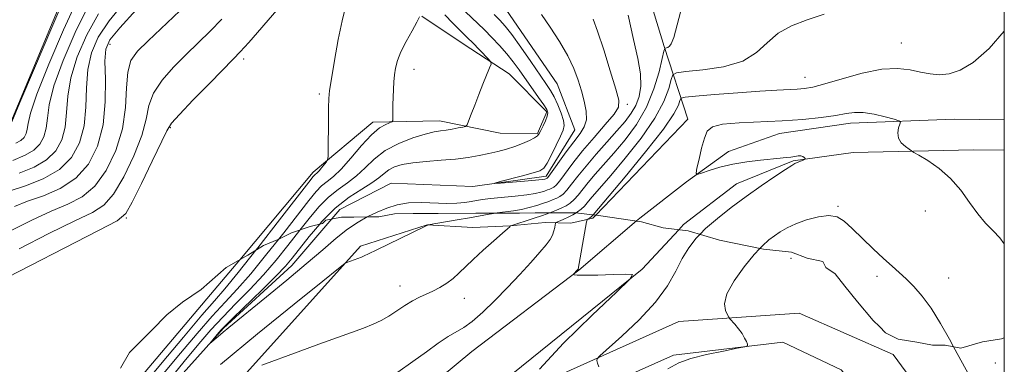
# Model space of a CAD drawing. Extents: x 2092300 to 2095200, y 354800 to 357700.
# Drawn here: x 2094746 to 2095000, y 357189 to 357278 of the extents above; entities that cross this region are included whole.
import ezdxf

# ---------------------------------------------------------------- set-up
doc = ezdxf.new("R2010")
doc.units = 0
doc.header["$MEASUREMENT"] = 0
for name, pattern in [('DGN Style 2', [51.195507, 30.717304, -20.478203]), ('DGN Style 3', [71.67371, 51.195507, -20.478203]), ('rvrstm', [117.1, 50, -3.9, 0.5, -3.9, 0.5, -3.9, 0.5, -3.9, 50])]:
    doc.linetypes.add(name, pattern=pattern)
for name, color, linetype, lineweight in [('32000', 7, 'Continuous', 0), ('DTM HARD BREAKLINE', 7, 'Continuous', 0), ('DTM OBSCURED BREAKLINE', 7, 'Continuous', 0), ('DTM OBSCURED SPOT', 7, 'Continuous', 0), ('DTM SPOT ELEVATION', 2, 'Continuous', 13), ('INDEX CONTOUR', 41, 'Continuous', 13), ('INDEX CONTOUR DASHED', 41, 'DGN Style 3', 13), ('INTERMEDIATE CONTOUR', 44, 'Continuous', 0), ('INTERMEDIATE CONTOUR DASHED', 44, 'DGN Style 3', 0), ('OBSCURED GROUND BOUNDARY', 84, 'DGN Style 2', 0), ('STREAM - RIVER SINGLE LINE', 142, 'rvrstm', 0)]:
    doc.layers.add(name, color=color, linetype=linetype, lineweight=lineweight)

msp = doc.modelspace()

# ---------------------------------------------------------------- linework, layer by layer
at = {"layer": '32000', "flags": 128}
msp.add_lwpolyline([(2092500, 355000), (2095000, 355000), (2095000, 357500), (2092500, 357500), (2092500, 355000)], dxfattribs=at)
at = {"layer": 'DTM HARD BREAKLINE'}
for points in [[(2094642.7, 356992.59, 1119.23), (2094625.43, 357033.42, 1119.29), (2094623.15, 357079.79, 1120.25), (2094628.57, 357150.27, 1120.12), (2094649.37, 357193.53, 1117.88), (2094672.24, 357214.13, 1112.56), (2094698.81, 357227.12, 1113.28), (2094742.93, 357249.72, 1112.09), (2094760.81, 357292.69, 1112.32), (2094812.14, 357331.81, 1115.34), (2094843.95, 357366.43, 1110.63), (2094836.04, 357400.4, 1104.89), (2094833.96, 357446.58, 1101.59), (2094839.02, 357499.71, 1098.47), (2094838.96, 357500, 1098.462)], [(2094894.637, 357227.842, 1096.375), (2094918.35, 357252.63, 1097.75), (2094912.26, 357271.34, 1091.87), (2094899.17, 357314.52, 1090.54), (2094921.88, 357339.11, 1089.95), (2094951.72, 357359.7, 1089.8), (2094982.19, 357398.43, 1091.7), (2094991.73, 357435.77, 1091.6)], [(2094802.813, 357216.318, 1095.267), (2094821.77, 357238.94, 1094.48), (2094837.13, 357251.84, 1092.57), (2094854.36, 357252.13, 1090.67), (2094870, 357249.01, 1089.17), (2094879.62, 357248.86, 1088.17), (2094881.99, 357254.48, 1088.27), (2094872.32, 357264.25, 1089.47), (2094860.46, 357272, 1090.87), (2094849.8, 357279.16, 1091.97)], [(2094905.124, 357226.32, 1097.091), (2094905.97, 357227.04, 1097.15), (2094918.08, 357236.46, 1097.91), (2094928.83, 357244.28, 1098.34), (2094942, 357248.88, 1098.72), (2094960.34, 357251.58, 1098.58), (2094987.05, 357252.59, 1097.39), (2095000, 357252.384, 1097.129)], [(2095000, 357244.612, 1097.034), (2094992.09, 357244.66, 1097.56), (2094961.01, 357243.96, 1098.42), (2094945.53, 357241.84, 1097.89), (2094930.91, 357235.93, 1097.37), (2094917.31, 357225.4, 1097.37), (2094916.065, 357224.069, 1097.216)]]:
    msp.add_polyline3d(points, dxfattribs=at)
at = {"layer": 'DTM OBSCURED BREAKLINE'}
for points in [[(2094893.86, 357227.03, 1096.33), (2094894.637, 357227.842, 1096.375)], [(2094763.28, 357056, 1101.7), (2094762.05, 357098.27, 1101.8), (2094764.18, 357111.71, 1101.5), (2094771.45, 357140.39, 1096.49), (2094790.71, 357171.75, 1093.18), (2094833.94, 357219.86, 1089.68), (2094851.14, 357225.36, 1089.98), (2094862.96, 357224.62, 1091.28), (2094872.57, 357225.08, 1091.98), (2094881.59, 357225.93, 1093.28), (2094888.2, 357225.76, 1095.09), (2094893.86, 357227.03, 1096.33)], [(2094890.25, 357213.66, 1096.05), (2094905.124, 357226.32, 1097.091)], [(2094916.065, 357224.069, 1097.216), (2094906.57, 357213.92, 1096.04)], [(2094761.105, 357168.363, 1095.78), (2094768.61, 357175.75, 1095.78), (2094795.29, 357207.34, 1095.58), (2094802.813, 357216.318, 1095.267)], [(2094803.34, 357127.24, 1098.29), (2094833.38, 357168.27, 1095.59), (2094862.7, 357192.67, 1095.08), (2094890.25, 357213.66, 1096.05)], [(2094906.57, 357213.92, 1096.04), (2094870.15, 357184.49, 1095.08), (2094841.63, 357160.1, 1095.59), (2094810.66, 357122.69, 1098.37)], [(2094880.46, 357184.37, 1097.07), (2094916.03, 357200.38, 1099.37), (2094947.08, 357202.55, 1100.87), (2094971.38, 357191.86, 1101.18), (2094979.25, 357181.08, 1101.08), (2094984.57, 357169.86, 1101)], [(2094971.66, 357171.98, 1101.48), (2094957.95, 357187.94, 1101.48), (2094942.89, 357195.07, 1100.38), (2094914.66, 357191.71, 1099.18), (2094878.48, 357175.49, 1096.37), (2094847.04, 357160.13, 1095.99)]]:
    msp.add_polyline3d(points, dxfattribs=at)
at = {"layer": 'DTM OBSCURED SPOT'}
for p in [(2094944.96, 357216.71, 1101.15), (2094844.12, 357209.59, 1091.26), (2094860.777, 357206.33, 1092.735), (2094997.718, 357189.719, 1099.385)]:
    msp.add_point(p, dxfattribs=at)
at = {"layer": 'DTM SPOT ELEVATION'}
for p in [(2094769.37, 357271.94, 1101.3), (2094973.47, 357272.25, 1095.1), (2094803.825, 357268.094, 1095.605), (2094847.8, 357265.46, 1091.39), (2094948.595, 357263.375, 1095.255), (2094823.37, 357259.11, 1094.3), (2094902.781, 357256.443, 1088.395), (2094784.92, 357250.37, 1095.82), (2094957.153, 357230.134, 1099.875), (2094979.613, 357228.879, 1098.615), (2094773.57, 357227.11, 1095.85), (2094967.204, 357212.064, 1100.365), (2094985.66, 357211.63, 1099.42)]:
    msp.add_point(p, dxfattribs=at)
at = {"layer": 'INDEX CONTOUR'}
for points in [[(2094745.125, 357246.3789, 1110), (2094746.391, 357247.099, 1110), (2094747.203, 357247.901, 1110), (2094747.737, 357248.877, 1110), (2094748.037, 357250.008, 1110), (2094748.24, 357251.457, 1110), (2094748.864, 357254.11, 1110), (2094750.524, 357259.037, 1110), (2094753.575, 357266.758, 1110), (2094757.347, 357275.607, 1110), (2094760.914, 357283.369, 1110)], [(2094743.567, 357223.656, 1100), (2094749.1791, 357226.542, 1100), (2094754.2199, 357228.878, 1100), (2094758.509, 357230.681, 1100), (2094762.175, 357232.561, 1100), (2094765.4261, 357235.276, 1100), (2094768.386, 357239.363, 1100), (2094770.856, 357244.485, 1100), (2094772.5549, 357250.087, 1100), (2094773.339, 357255.632, 1100), (2094773.617, 357260.667, 1100), (2094773.934, 357264.76, 1100), (2094774.783, 357267.69, 1100), (2094776.455, 357270.097, 1100), (2094779.193, 357272.832, 1100), (2094787.3749, 357280.5779, 1100)], [(2094818.354, 357223.973, 1090), (2094820.703, 357226.979, 1090), (2094823.23, 357229.993, 1090), (2094825.711, 357232.511, 1090), (2094828.191, 357234.481, 1090), (2094830.626, 357236.175, 1090), (2094832.952, 357237.946, 1090), (2094835.166, 357240.0451, 1090), (2094837.528, 357242.311, 1090), (2094840.363, 357244.478, 1090), (2094843.8361, 357246.318, 1090), (2094847.478, 357247.757, 1090), (2094850.66, 357248.756, 1090), (2094852.934, 357249.317, 1090), (2094854.572, 357249.595, 1090), (2094856.024, 357249.786, 1090), (2094857.616, 357250.037, 1090), (2094859.172, 357250.317, 1090), (2094860.393, 357250.551, 1090), (2094861.082, 357250.732, 1090), (2094861.461, 357251.133, 1090), (2094861.853, 357252.0971, 1090), (2094862.512, 357253.86, 1090), (2094863.412, 357256.233, 1090), (2094864.454, 357258.918, 1090), (2094865.534, 357261.6139, 1090), (2094867.256, 357265.803, 1090), (2094867.624, 357266.812, 1090), (2094867.523, 357267.432, 1090), (2094866.8639, 357268.192, 1090), (2094862.772, 357272.432, 1090), (2094861.758, 357273.448, 1090), (2094859.609, 357275.534, 1090), (2094857.814, 357277.321, 1090), (2094855.74, 357279.5499, 1090)], [(2094902.961, 357279.386, 1090), (2094904.369, 357273.134, 1090), (2094905.509, 357268.2261, 1090), (2094906.195, 357264.324, 1090), (2094906.287, 357261.122, 1090), (2094905.849, 357258.448, 1090), (2094904.991, 357256.162, 1090), (2094903.791, 357254.101, 1090), (2094902.193, 357252.005, 1090), (2094900.104, 357249.591, 1090), (2094897.513, 357246.684, 1090), (2094894.728, 357243.535, 1090), (2094892.135, 357240.5081, 1090), (2094890.04, 357237.907, 1090), (2094888.425, 357235.821, 1090), (2094887.189, 357234.28, 1090), (2094886.226, 357233.279, 1090), (2094885.408, 357232.661, 1090), (2094884.6, 357232.233, 1090), (2094883.678, 357231.826, 1090), (2094882.558, 357231.387, 1090), (2094881.161, 357230.891, 1090), (2094879.447, 357230.328, 1090), (2094877.503, 357229.765, 1090), (2094875.451, 357229.282, 1090), (2094873.389, 357228.936, 1090), (2094869.256, 357228.405, 1090), (2094868.894, 357228.348, 1090)], [(2094986.904, 357193.887, 1100), (2094985.854, 357195.824, 1100), (2094983.556, 357199.905, 1100), (2094981.14, 357203.801, 1100), (2094978.815, 357206.967, 1100), (2094976.649, 357209.434, 1100), (2094974.679, 357211.379, 1100), (2094972.888, 357213.0071, 1100), (2094971.045, 357214.637, 1100), (2094968.87, 357216.618, 1100), (2094966.199, 357219.158, 1100), (2094960.77, 357224.4139, 1100), (2094958.732, 357226.2529, 1100), (2094956.902, 357227.356, 1100), (2094954.785, 357227.7281, 1100), (2094952.05, 357227.416, 1100), (2094949.029, 357226.627, 1100), (2094946.215, 357225.612, 1100), (2094943.983, 357224.579, 1100), (2094942.233, 357223.555, 1100), (2094940.742, 357222.526, 1100), (2094939.285, 357221.419, 1100), (2094937.626, 357219.927, 1100), (2094936.968, 357219.226, 1100)]]:
    msp.add_polyline3d(points, dxfattribs=at)
at = {"layer": 'INDEX CONTOUR DASHED'}
for points in [[(2094868.894, 357228.348, 1090), (2094867.133, 357228.069, 1090), (2094862.067, 357227.16, 1090), (2094858.883, 357226.609, 1090), (2094851.388, 357225.354, 1090), (2094851.303, 357225.327, 1090), (2094851.199, 357225.2251, 1090), (2094851.055, 357225.1421, 1090), (2094850.356, 357224.793, 1090), (2094838.202, 357218.868, 1090), (2094836.0461, 357217.836, 1090), (2094834.88, 357217.298, 1090), (2094834.225, 357217.021, 1090), (2094830.432, 357215.625, 1090), (2094829.906, 357215.338, 1090), (2094828.296, 357214.09, 1090), (2094824.222, 357210.811, 1090), (2094816.839, 357204.848, 1090), (2094807.44, 357197.2, 1090), (2094797.852, 357189.285, 1090)], [(2094778.994, 357178.526, 1090), (2094788.525, 357190.08, 1090), (2094792.274, 357194.591, 1090), (2094795.39, 357198.217, 1090), (2094798.426, 357201.535, 1090), (2094801.802, 357205.011, 1090), (2094805.393, 357208.677, 1090), (2094808.939, 357212.451, 1090), (2094812.23, 357216.253, 1090), (2094815.258, 357220, 1090), (2094818.354, 357223.973, 1090)], [(2094936.968, 357219.226, 1100), (2094935.524, 357217.689, 1100), (2094932.899, 357214.514, 1100), (2094930.304, 357210.907, 1100), (2094928.4491, 357207.547, 1100), (2094927.832, 357204.978, 1100), (2094928.079, 357203.206, 1100), (2094928.604, 357202.103, 1100), (2094928.956, 357201.506, 1100), (2094929.237, 357201.113, 1100), (2094930.476, 357199.682, 1100), (2094931.444, 357198.507, 1100), (2094932.3601, 357197.261, 1100), (2094933.0401, 357196.123, 1100), (2094933.488, 357195.185, 1100), (2094933.756, 357194.516, 1100), (2094933.789, 357194.137, 1100), (2094933.11, 357193.865, 1100), (2094931.14, 357193.467, 1100), (2094927.5709, 357192.768, 1100), (2094923.205, 357191.8371, 1100), (2094919.1169, 357190.799, 1100), (2094916.022, 357189.686, 1100), (2094913.196, 357188.15, 1100)], [(2095000, 357172.213, 1100), (2094999.033, 357173.432, 1100), (2094996.264, 357177.262, 1100), (2094994.017, 357180.651, 1100), (2094992.529, 357183.183, 1100), (2094991.599, 357185.025, 1100), (2094990.9121, 357186.491, 1100), (2094990.178, 357187.913, 1100), (2094986.904, 357193.887, 1100)]]:
    msp.add_polyline3d(points, dxfattribs=at)
at = {"layer": 'INTERMEDIATE CONTOUR'}
for points in [[(2094744.039, 357251.919, 1112), (2094746.137, 357256.9049, 1112), (2094749.898, 357265.784, 1112), (2094754.345, 357276.234, 1112), (2094758.174, 357285.162, 1112)], [(2094743.638, 357234.075, 1104), (2094747.585, 357235.389, 1104), (2094752.12, 357237.177, 1104), (2094756.327, 357239.573, 1104), (2094759.471, 357242.679, 1104), (2094761.539, 357246.457, 1104), (2094762.697, 357250.835, 1104), (2094763.162, 357255.688, 1104), (2094763.34, 357260.683, 1104), (2094763.683, 357265.431, 1104), (2094764.604, 357269.682, 1104), (2094766.352, 357273.727, 1104), (2094769.133, 357277.988, 1104), (2094773.012, 357282.723, 1104)], [(2094744.329, 357241.937, 1108), (2094747.457, 357243.3111, 1108), (2094749.703, 357244.59, 1108), (2094751.293, 357246.16, 1108), (2094752.338, 357248.07, 1108), (2094752.924, 357250.284, 1108), (2094753.214, 357252.867, 1108), (2094753.689, 357256.301, 1108), (2094754.91, 357261.168, 1108), (2094757.251, 357267.733, 1108), (2094760.349, 357274.98, 1108), (2094763.654, 357281.575, 1108)], [(2094806.997, 357218.799, 1094), (2094807.454, 357219.377, 1094), (2094813.092, 357226.61, 1094), (2094820.611, 357236.309, 1094), (2094821.796, 357237.813, 1094), (2094822.192, 357238.251, 1094), (2094822.817, 357238.772, 1094), (2094823.301, 357239.265, 1094), (2094823.948, 357240.031, 1094), (2094825.191, 357241.612, 1094), (2094825.501, 357242.11, 1094), (2094825.62, 357242.934, 1094), (2094825.6511, 357244.793, 1094), (2094825.715, 357252.044, 1094), (2094825.757, 357255.557, 1094), (2094825.822, 357257.928, 1094), (2094826.017, 357259.998, 1094), (2094826.472, 357262.993, 1094), (2094827.261, 357267.703, 1094), (2094828.239, 357273.1679, 1094), (2094829.205, 357277.99, 1094), (2094829.993, 357281.116, 1094)], [(2094917.011, 357282.211, 1092), (2094915.651, 357276.96, 1092), (2094914.734, 357273.684, 1092), (2094914.122, 357272.069, 1092), (2094913.665, 357271.412, 1092), (2094913.2461, 357271.111, 1092), (2094912.878, 357270.982, 1092), (2094912.605, 357270.944, 1092), (2094912.4351, 357270.833, 1092), (2094912.224, 357270.139, 1092), (2094911.792, 357268.268, 1092), (2094910.972, 357264.846, 1092), (2094909.645, 357260.393, 1092), (2094907.708, 357255.65, 1092), (2094905.133, 357251.238, 1092), (2094902.208, 357247.295, 1092), (2094899.296, 357243.842, 1092), (2094894.497, 357238.371, 1092), (2094892.68, 357236.2491, 1092), (2094890.067, 357232.9991, 1092), (2094889.042, 357231.839, 1092), (2094888.049, 357230.96, 1092), (2094887.01, 357230.274, 1092), (2094885.858, 357229.682, 1092), (2094884.52, 357229.091, 1092), (2094882.809, 357228.4241, 1092)], [(2094739.912, 357210.242, 1096), (2094766.393, 357223.846, 1096), (2094771.173, 357226.391, 1096), (2094773.455, 357228.291, 1096), (2094775.086, 357231.141, 1096), (2094777.474, 357235.995, 1096), (2094780.245, 357241.72, 1096), (2094783.992, 357249.601, 1096), (2094785.198, 357251.52, 1096), (2094787.255, 357253.84, 1096), (2094790.831, 357257.559, 1096), (2094795.095, 357261.915, 1096), (2094801.226, 357268.118, 1096), (2094802.966, 357269.951, 1096), (2094805.138, 357272.3889, 1096), (2094812.371, 357280.71, 1096)], [(2094744.74, 357230.028, 1102), (2094748.133, 357231.394, 1102), (2094752.177, 357232.826, 1102), (2094756.536, 357234.696, 1102), (2094760.596, 357237.343, 1102), (2094763.844, 357241.021, 1102), (2094766.174, 357245.661, 1102), (2094767.584, 357251.111, 1102), (2094768.136, 357257.099, 1102), (2094768.165, 357262.873, 1102), (2094768.069, 357267.563, 1102), (2094768.281, 357270.657, 1102), (2094769.354, 357273.1, 1102), (2094771.873, 357276.195, 1102), (2094776.096, 357280.798, 1102)], [(2094745.957, 357238.663, 1106), (2094749.789, 357240.244, 1106), (2094753.015, 357242.081, 1106), (2094755.382, 357244.42, 1106), (2094756.938, 357247.264, 1106), (2094757.81, 357250.559, 1106), (2094758.188, 357254.278, 1106), (2094758.5139, 357258.492, 1106), (2094759.296, 357263.3, 1106), (2094760.928, 357268.7079, 1106), (2094763.35, 357274.353, 1106), (2094766.394, 357279.782, 1106)], [(2094812.784, 357221.542, 1092), (2094814.175, 357223.305, 1092), (2094820.657, 357231.644, 1092), (2094822.513, 357233.903, 1092), (2094823.952, 357235.381, 1092), (2094825.363, 357236.521, 1092), (2094826.978, 357237.805, 1092), (2094828.99, 357239.726, 1092), (2094831.497, 357242.567, 1092), (2094834.221, 357245.764, 1092), (2094836.789, 357248.545, 1092), (2094838.89, 357250.323, 1092), (2094840.464, 357251.249, 1092), (2094842.066, 357251.888, 1092), (2094842.269, 357252.238, 1092), (2094842.2969, 357253.009, 1092), (2094842.296, 357254.407, 1092), (2094842.309, 357256.2571, 1092), (2094842.352, 357258.289, 1092), (2094842.439, 357260.279, 1092), (2094842.572, 357262.185, 1092), (2094842.755, 357264.006, 1092), (2094843.016, 357265.783, 1092), (2094843.502, 357267.695, 1092), (2094844.386, 357269.963, 1092), (2094845.744, 357272.675, 1092), (2094847.26, 357275.417, 1092), (2094848.519, 357277.6439, 1092), (2094849.213, 357278.958, 1092)], [(2094823.449, 357225.496, 1088), (2094823.947, 357226.083, 1088), (2094827.47, 357229.641, 1088), (2094831.02, 357232.441, 1088), (2094834.275, 357234.544, 1088), (2094836.913, 357236.165, 1088), (2094838.735, 357237.49, 1088), (2094840.037, 357238.588, 1088), (2094841.243, 357239.497, 1088), (2094842.735, 357240.252, 1088), (2094844.737, 357240.863, 1088), (2094847.436, 357241.336, 1088), (2094850.904, 357241.688, 1088), (2094854.758, 357241.984, 1088), (2094858.501, 357242.304, 1088), (2094861.748, 357242.706, 1088), (2094864.544, 357243.182, 1088), (2094867.0461, 357243.706, 1088), (2094869.387, 357244.259, 1088), (2094871.611, 357244.865, 1088), (2094873.738, 357245.555, 1088), (2094875.755, 357246.339, 1088), (2094877.516, 357247.127, 1088), (2094878.841, 357247.808, 1088), (2094879.6281, 357248.326, 1088), (2094880.081, 357248.86, 1088), (2094880.483, 357249.648, 1088), (2094881.0389, 357250.832, 1088), (2094881.644, 357252.185, 1088), (2094882.1151, 357253.387, 1088), (2094882.282, 357254.242, 1088), (2094882.03, 357255.06, 1088), (2094881.2531, 357256.2759, 1088), (2094879.913, 357258.19, 1088), (2094874.881, 357265.298, 1088), (2094873.34, 357267.409, 1088), (2094871.696, 357269.488, 1088), (2094869.841, 357271.616, 1088), (2094867.881, 357273.707, 1088), (2094865.975, 357275.632, 1088), (2094864.242, 357277.305, 1088), (2094861.062, 357280.288, 1088)], [(2094893.929, 357278.43, 1088), (2094895.098, 357275.322, 1088), (2094896.684, 357270.4989, 1088), (2094898.388, 357265.031, 1088), (2094899.81, 357260.357, 1088), (2094900.585, 357257.489, 1088), (2094900.491, 357255.721, 1088), (2094899.346, 357253.918, 1088), (2094897.095, 357251.222, 1088), (2094894.2, 357247.874, 1088), (2094891.252, 357244.394, 1088), (2094888.743, 357241.2389, 1088), (2094885.335, 357236.72, 1088), (2094884.403, 357235.598, 1088), (2094883.806, 357235.049, 1088), (2094883.342, 357234.783, 1088), (2094882.838, 357234.561, 1088), (2094882.224, 357234.321, 1088), (2094881.459, 357234.049, 1088), (2094880.465, 357233.736, 1088), (2094879.013, 357233.396, 1088), (2094876.835, 357233.045, 1088), (2094873.824, 357232.7, 1088), (2094867.525, 357232.085, 1088), (2094865.402, 357231.832, 1088), (2094863.87, 357231.598, 1088), (2094862.485, 357231.354, 1088), (2094860.86, 357231.0931, 1088), (2094858.82, 357230.885, 1088), (2094856.249, 357230.824, 1088), (2094849.689, 357231.076, 1088), (2094846.362, 357230.981, 1088), (2094843.412, 357230.487, 1088), (2094840.776, 357229.66, 1088), (2094838.304, 357228.623, 1088), (2094835.856, 357227.451, 1088), (2094835.707, 357227.367, 1088)], [(2094880.661, 357279.64, 1086), (2094882.8779, 357276.32, 1086), (2094885.275, 357272.606, 1086), (2094887.42, 357268.935, 1086), (2094888.989, 357265.643, 1086), (2094890.088, 357262.68, 1086), (2094890.9331, 357259.898, 1086), (2094891.67, 357257.197, 1086), (2094892.168, 357254.671, 1086), (2094892.227, 357252.463, 1086), (2094891.692, 357250.628, 1086), (2094890.591, 357248.86, 1086), (2094888.997, 357246.766, 1086), (2094887.0381, 357244.123, 1086), (2094882.58, 357237.917, 1086), (2094882.204, 357237.436, 1086), (2094882.084, 357237.334, 1086), (2094881.757, 357237.207, 1086), (2094881.516, 357237.147, 1086), (2094880.781, 357237.048, 1086), (2094879.091, 357236.879, 1086), (2094876.224, 357236.626, 1086), (2094870.107, 357236.1151, 1086), (2094868.622, 357236.006, 1086), (2094868.5879, 357236.0991, 1086), (2094869.978, 357236.472, 1086), (2094875.762, 357237.976, 1086), (2094878.516, 357238.713, 1086), (2094880.233, 357239.255, 1086), (2094881.234, 357239.94, 1086), (2094882.084, 357241.219, 1086), (2094883.206, 357243.36, 1086), (2094884.458, 357245.894, 1086), (2094885.556, 357248.172, 1086), (2094886.263, 357249.74, 1086), (2094886.526, 357250.928, 1086), (2094886.338, 357252.268, 1086), (2094885.724, 357254.132, 1086), (2094884.84, 357256.282, 1086), (2094883.8739, 357258.321, 1086), (2094882.932, 357260.015, 1086), (2094881.793, 357261.767, 1086), (2094877.854, 357267.462, 1086), (2094875.281, 357271.155, 1086), (2094872.963, 357274.406, 1086), (2094871.266, 357276.6319, 1086), (2094869.901, 357278.18, 1086), (2094868.416, 357279.627, 1086)], [(2094953.579, 357279.701, 1094), (2094949.187, 357278.224, 1094), (2094945.113, 357276.659, 1094), (2094941.6441, 357274.741, 1094), (2094938.877, 357272.328, 1094), (2094936.135, 357269.782, 1094), (2094932.544, 357267.591, 1094), (2094927.601, 357266.125, 1094), (2094922.277, 357265.285, 1094), (2094917.909, 357264.857, 1094), (2094915.472, 357264.585, 1094), (2094914.477, 357264.06, 1094), (2094914.073, 357262.828, 1094), (2094913.482, 357260.531, 1094), (2094912.225, 357257.163, 1094), (2094909.897, 357252.81, 1094), (2094906.3181, 357247.685, 1094), (2094902.203, 357242.499, 1094), (2094898.489, 357238.092, 1094), (2094893.225, 357231.991, 1094), (2094892.435, 357231.023, 1094), (2094891.709, 357230.177, 1094), (2094890.896, 357229.399, 1094), (2094889.888, 357228.647, 1094), (2094889.565, 357228.447, 1094)], [(2094745.915, 357219.098, 1098), (2094753.617, 357223.056, 1098), (2094760.306, 357226.362, 1098), (2094764.841, 357228.536, 1098), (2094767.815, 357230.426, 1098), (2094770.256, 357233.209, 1098), (2094772.93, 357237.679, 1098), (2094775.551, 357243.103, 1098), (2094777.57, 357248.364, 1098), (2094778.665, 357252.617, 1098), (2094779.408, 357256.0939, 1098), (2094780.5941, 357259.3, 1098), (2094782.807, 357262.625, 1098), (2094785.775, 357266.006, 1098), (2094789.014, 357269.267, 1098), (2094792.14, 357272.3, 1098), (2094795.171, 357275.265, 1098), (2094798.225, 357278.387, 1098)], [(2095000, 357275.336, 1096), (2094996.094, 357270.855, 1096), (2094991.988, 357267.239, 1096), (2094988.603, 357265.233, 1096), (2094985.748, 357264.326, 1096), (2094983.231, 357264.071, 1096), (2094980.856, 357264.258, 1096), (2094978.423, 357264.739, 1096), (2094975.72, 357265.328, 1096), (2094972.472, 357265.696, 1096), (2094968.388, 357265.479, 1096), (2094963.384, 357264.46, 1096), (2094958.177, 357263.018, 1096), (2094953.693, 357261.682, 1096), (2094950.586, 357260.858, 1096), (2094948.442, 357260.47, 1096), (2094946.583, 357260.322, 1096), (2094941.318, 357260.107, 1096), (2094936.995, 357259.854, 1096), (2094931.269, 357259.43, 1096), (2094925.255, 357258.94, 1096), (2094920.3751, 357258.526, 1096), (2094917.668, 357258.266, 1096), (2094916.625, 357257.971, 1096), (2094916.354, 357257.389, 1096), (2094915.992, 357256.215, 1096), (2094914.805, 357253.932, 1096), (2094912.086, 357249.971, 1096), (2094907.504, 357244.132, 1096), (2094902.198, 357237.703, 1096), (2094893.9341, 357227.9261, 1096)], [(2095000, 357220.427, 1098), (2094998.847, 357221.956, 1098), (2094997.133, 357223.789, 1098), (2094995.1901, 357225.775, 1098), (2094993.131, 357228.1591, 1098), (2094991.023, 357231.08, 1098), (2094988.749, 357234.257, 1098), (2094986.145, 357237.302, 1098), (2094983.167, 357239.884, 1098), (2094980.2549, 357241.891, 1098), (2094977.972, 357243.265, 1098), (2094976.6891, 357244.014, 1098), (2094976.029, 357244.42, 1098), (2094975.429, 357244.831, 1098), (2094974.482, 357245.527, 1098), (2094973.431, 357246.5101, 1098), (2094972.677, 357247.715, 1098), (2094972.505, 357249.052, 1098), (2094972.735, 357250.323, 1098), (2094973.07, 357251.307, 1098), (2094973.206, 357251.8641, 1098), (2094972.813, 357252.19, 1098), (2094971.553, 357252.564, 1098), (2094969.254, 357253.1759, 1098), (2094966.397, 357253.845, 1098), (2094963.627, 357254.302, 1098), (2094961.376, 357254.346, 1098), (2094959.217, 357254.056, 1098), (2094956.511, 357253.578, 1098), (2094952.765, 357253.047, 1098), (2094948.08, 357252.546, 1098), (2094942.703, 357252.145, 1098), (2094931.582, 357251.633, 1098), (2094927.324, 357251.273, 1098), (2094924.742, 357250.639, 1098), (2094923.409, 357249.519, 1098), (2094922.656, 357247.6879, 1098), (2094921.946, 357245.079, 1098), (2094921.267, 357242.253, 1098), (2094920.74, 357239.929, 1098), (2094920.508, 357238.66, 1098), (2094920.801, 357238.325, 1098), (2094921.868, 357238.639, 1098), (2094923.879, 357239.33, 1098), (2094926.671, 357240.18, 1098), (2094930.002, 357240.991, 1098), (2094933.602, 357241.602, 1098), (2094937.093, 357242.025, 1098), (2094942.239, 357242.514, 1098), (2094943.768, 357242.67, 1098), (2094944.931, 357242.82, 1098), (2094945.9541, 357242.983, 1098), (2094946.846, 357243.102, 1098), (2094947.562, 357243.104, 1098), (2094948.072, 357242.943, 1098), (2094948.405, 357242.695, 1098), (2094948.601, 357242.4651, 1098), (2094948.685, 357242.328, 1098), (2094948.611, 357242.233, 1098), (2094948.315, 357242.099, 1098), (2094945.976, 357241.119, 1098), (2094945.171, 357240.666, 1098), (2094943.578, 357239.648, 1098), (2094940.857, 357237.835, 1098), (2094937.312, 357235.407, 1098), (2094933.406, 357232.642, 1098), (2094929.559, 357229.791, 1098), (2094926.014, 357226.989, 1098), (2094922.972, 357224.342, 1098), (2094921.536, 357222.882, 1098)]]:
    msp.add_polyline3d(points, dxfattribs=at)
at = {"layer": 'INTERMEDIATE CONTOUR DASHED'}
for points in [[(2094882.809, 357228.4241, 1092), (2094880.891, 357227.741, 1092), (2094878.492, 357226.94, 1092), (2094872.6999, 357225.082, 1092), (2094872.599, 357224.962, 1092), (2094872.445, 357224.806, 1092), (2094871.896, 357224.304, 1092), (2094870.595, 357223.154, 1092), (2094868.347, 357221.185, 1092), (2094865.609, 357218.761, 1092), (2094862.997, 357216.378, 1092), (2094859.37, 357212.859, 1092), (2094857.863, 357211.525, 1092), (2094856.201, 357210.302, 1092), (2094854.422, 357209.199, 1092), (2094852.639, 357208.256, 1092), (2094849.221, 357206.7081, 1092), (2094847.415, 357205.7631, 1092), (2094845.442, 357204.518, 1092), (2094843.3731, 357203.123, 1092), (2094841.3171, 357201.792, 1092), (2094839.322, 357200.681, 1092), (2094837.204, 357199.703, 1092), (2094834.716, 357198.71, 1092), (2094831.639, 357197.568, 1092), (2094823.232, 357194.536, 1092), (2094817.882, 357192.59, 1092), (2094808.507, 357189.154, 1092)], [(2094889.565, 357228.447, 1094), (2094888.742, 357227.939, 1094), (2094887.557, 357227.306, 1094), (2094886.432, 357226.774, 1094), (2094885.466, 357226.36, 1094), (2094884.761, 357226.077, 1094), (2094884.378, 357225.907, 1094), (2094884.221, 357225.716, 1094), (2094884.156, 357225.342, 1094), (2094884.061, 357224.666, 1094), (2094883.86, 357223.752, 1094), (2094883.488, 357222.7059, 1094), (2094882.8619, 357221.578, 1094), (2094881.827, 357220.177, 1094), (2094880.207, 357218.253, 1094), (2094877.895, 357215.641, 1094), (2094875.045, 357212.518, 1094), (2094871.876, 357209.147, 1094), (2094868.613, 357205.798, 1094), (2094865.501, 357202.7781, 1094), (2094862.788, 357200.404, 1094), (2094860.616, 357198.852, 1094), (2094856.599, 357196.522, 1094), (2094854.024, 357194.801, 1094), (2094850.956, 357192.601, 1094), (2094847.468, 357190.064, 1094), (2094843.626, 357187.336, 1094)], [(2094893.9341, 357227.9261, 1096), (2094893.77, 357227.733, 1096), (2094893.526, 357227.458, 1096), (2094893.34, 357227.306, 1096), (2094893.074, 357227.127, 1096), (2094892.543, 357226.804, 1096), (2094892.396, 357226.649, 1096), (2094892.252, 357226.084, 1096), (2094891.985, 357224.625, 1096), (2094890.072, 357213.87, 1096), (2094889.944, 357213.704, 1096), (2094888.8799, 357212.623, 1096), (2094888.855, 357212.563, 1096), (2094888.894, 357212.508, 1096), (2094889.072, 357212.423, 1096), (2094889.851, 357212.342, 1096), (2094891.79, 357212.316, 1096), (2094895.159, 357212.38, 1096), (2094899.086, 357212.494, 1096), (2094902.413, 357212.604, 1096), (2094904.084, 357212.4931, 1096), (2094903.4669, 357211.295, 1096), (2094900.03, 357207.984, 1096), (2094893.712, 357202.014, 1096), (2094886.322, 357194.761, 1096), (2094880.135, 357188.084, 1096)], [(2094835.707, 357227.367, 1088), (2094833.333, 357226.035, 1088), (2094830.648, 357224.22, 1088), (2094827.684, 357221.867, 1088), (2094824.217, 357218.904, 1088), (2094819.995, 357215.278, 1088), (2094814.951, 357211.055, 1088), (2094809.754, 357206.779, 1088), (2094800.015, 357198.844, 1088), (2094798.541, 357197.623, 1088), (2094797.292, 357196.56, 1088), (2094795.138, 357194.678, 1088), (2094795.115, 357194.699, 1088), (2094797.467, 357197.564, 1088), (2094798.061, 357198.259, 1088), (2094799.059, 357199.297, 1088), (2094801.099, 357201.307, 1088), (2094808.588, 357208.6, 1088), (2094812.199, 357212.176, 1088), (2094814.618, 357214.691, 1088), (2094816.341, 357216.694, 1088), (2094820.75, 357222.314, 1088), (2094823.449, 357225.496, 1088)], [(2094921.536, 357222.882, 1098), (2094920.562, 357221.891, 1098), (2094918.628, 357219.4239, 1098), (2094916.947, 357216.663, 1098), (2094915.252, 357213.387, 1098), (2094913.111, 357209.6, 1098), (2094910.05, 357205.361, 1098), (2094905.861, 357200.833, 1098), (2094901.385, 357196.603, 1098), (2094895.701, 357191.57, 1098), (2094894.984, 357190.7771, 1098), (2094894.958, 357190.304, 1098), (2094895.127, 357189.607, 1098), (2094895.468, 357188.691, 1098)], [(2094756.167, 357153.125, 1092), (2094756.245, 357153.249, 1092), (2094759.757, 357158.464, 1092), (2094762.058, 357161.808, 1092), (2094764.435, 357165.0321, 1092), (2094766.734, 357167.803, 1092), (2094771.887, 357173.523, 1092), (2094775.195, 357177.375, 1092), (2094778.997, 357181.925, 1092), (2094783.168, 357186.956, 1092), (2094787.55, 357192.216, 1092), (2094791.853, 357197.299, 1092), (2094795.753, 357201.763, 1092), (2094799.069, 357205.375, 1092), (2094802.198, 357208.754, 1092), (2094805.679, 357212.727, 1092), (2094809.842, 357217.8149, 1092), (2094812.784, 357221.542, 1092)], [(2094759.38, 357163.452, 1094), (2094759.876, 357164.041, 1094), (2094762.663, 357167.023, 1094), (2094765.797, 357170.25, 1094), (2094768.799, 357173.369, 1094), (2094771.397, 357176.224, 1094), (2094774.146, 357179.439, 1094), (2094782.826, 357189.84, 1094), (2094788.317, 357196.381, 1094), (2094793.08, 357201.99, 1094), (2094796.337, 357205.739, 1094), (2094799.003, 357208.83, 1094), (2094802.419, 357213.003, 1094), (2094806.997, 357218.799, 1094)]]:
    msp.add_polyline3d(points, dxfattribs=at)
at = {"layer": 'OBSCURED GROUND BOUNDARY'}
msp.add_polyline3d([(2095000, 357196.157, 1101.35), (2094999.279, 357195.899, 1101.35), (2094994.39, 357195.17, 1101.35), (2094988.75, 357193.53, 1101.35), (2094984.72, 357194.31, 1101.35), (2094981.5, 357194.3, 1101.35), (2094977.47, 357195.08, 1101.35), (2094972.63, 357195.86, 1101.35), (2094969.4, 357197.46, 1101.35), (2094967.78, 357199.06, 1101.35), (2094966.16, 357200.66, 1101.35), (2094962.1, 357205.47, 1101.35), (2094958.86, 357209.49, 1101.35), (2094956.42, 357212.7, 1101.35), (2094954, 357214.3, 1101.35), (2094953.18, 357215.9, 1101.35), (2094949.15, 357216.69, 1101.35), (2094945.11, 357218.28, 1101.35), (2094937.86, 357219.04, 1101.35), (2094926.56, 357221.4, 1101.35), (2094918.49, 357223.78, 1101.35), (2094912.04, 357224.55, 1101.35), (2094906.4, 357226.13, 1101.35), (2094895.91, 357227.69, 1101.75), (2094889.46, 357228.46, 1101.75), (2094883.82, 357228.43, 1101.75), (2094878.99, 357228.4, 1101.75), (2094874.96, 357228.38, 1101.75), (2094869.32, 357228.35, 1101.75), (2094863.68, 357228.32, 1101.75), (2094854.01, 357228.27, 1102.16), (2094847.57, 357228.24, 1102.16), (2094842.73, 357228.21, 1102.16), (2094838.71, 357227.38, 1102.56), (2094836.29, 357227.37, 1102.56), (2094832.26, 357227.35, 1102.56), (2094830.65, 357227.34, 1102.56), (2094829.04, 357227.33, 1102.56), (2094825.01, 357226.5, 1102.56), (2094824.21, 357225.69, 1102.56), (2094820.99, 357224.87, 1102.56), (2094816.17, 357223.23, 1102.96), (2094812.95, 357221.61, 1103.37), (2094808.93, 357219.97, 1103.37), (2094804.92, 357217.54, 1103.77), (2094799.3, 357214.28, 1104.17), (2094792.88, 357208.61, 1104.17), (2094788.06, 357205.36, 1104.57), (2094784.05, 357202.12, 1104.57), (2094780.04, 357198.07, 1104.98), (2094774.43, 357192.4, 1105.38), (2094772.04, 357188.35, 1105.38)], dxfattribs=at)
at = {"layer": 'STREAM - RIVER SINGLE LINE'}
msp.add_polyline3d([(2094731.6, 357010.27, 1096.24), (2094741.32, 357023.91, 1096.14), (2094746.39, 357035.47, 1095.67), (2094749.37, 357051.6, 1095.29), (2094751.15, 357067.8, 1094.71), (2094751.33, 357083.66, 1094.71), (2094743.94, 357094.55, 1094.24), (2094747.08, 357118.02, 1092.81), (2094748.92, 357134.89, 1091.29), (2094758.56, 357151.33, 1090.34), (2094772.59, 357169.66, 1089.38), (2094798.68, 357198.65, 1087.77), (2094816.25, 357214.87, 1087.29), (2094828.63, 357229.32, 1086.62), (2094841.85, 357236.06, 1086.62), (2094862.91, 357235.24, 1086.15), (2094881.82, 357237.87, 1085.58), (2094889.22, 357249.84, 1085.01), (2094884.69, 357261.67, 1084.72), (2094871.59, 357280.73, 1084.72)], dxfattribs=at)

doc.saveas('drawing.dxf')
